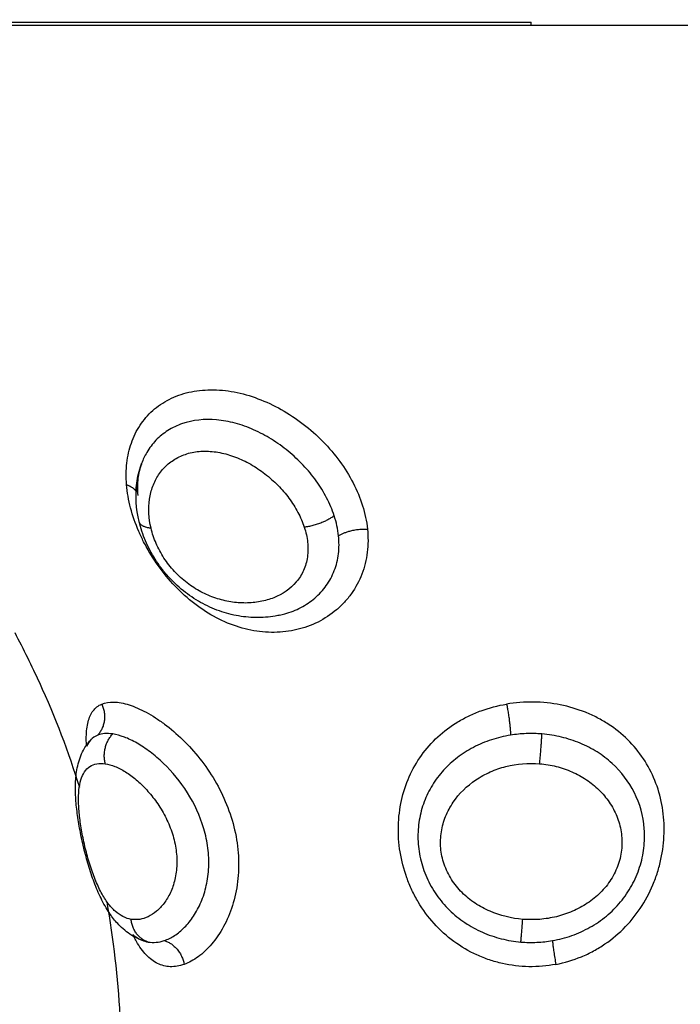
# Model space of a CAD drawing. Units: millimetres. Extents: x 98.62 to 105.63, y 1465.84 to 1473.75.
# Drawn here: x 101.25 to 101.27, y 1467.64 to 1467.68 of the extents above; entities that cross this region are included whole.
import ezdxf

# ---------------------------------------------------------------- set-up
doc = ezdxf.new("R2010")
doc.units = ezdxf.units.MM
doc.header["$PDSIZE"] = -1
doc.layers.add('DIASTASEIS', color=253, linetype='Continuous', lineweight=5)
doc.styles.get("Standard").update_dxf_attribs({"font": 'ARIALN.TTF'})
doc.dimstyles.get("Standard").update_dxf_attribs({"dimtxt": 0.18, "dimasz": 0.15, "dimexe": 0.1, "dimexo": 0, "dimgap": 0.09, "dimtad": 0, "dimtih": 1, "dimtoh": 1, "dimzin": 0, "dimdsep": 46, "dimtxsty": 'Standard', "dimblk": 'OBLIQUE', "dimcen": 0.09, "dimadec": 0, "dimazin": 0, "dimtfac": 1, "dimtofl": 0, "dimtmove": 0, "dimatfit": 3, "dimldrblk": 'OBLIQUE', "dimfxl": 1, "dimtolj": 1, "dimtzin": 0, "dimarcsym": 0})

# ---------------------------------------------------------------- blocks, each defined once
blk = doc.blocks.new('e031')
at = {"lineweight": -3}
for points, weights in [([(378.739837, 241.258829), (378.739837, 241.258829), (378.758646, 241.258829)], [1, 0.707106781187, 1]), ([(378.758646, 241.258829), (378.758646, 241.258936), (378.758646, 241.258936)], [1, 0.945144350804, 1]), ([(378.758646, 241.258829), (378.777455, 241.258829), (378.777455, 241.258829)], [1, 0.707106781187, 1]), ([(378.744251, 241.242465), (378.744488, 241.242382), (378.744588, 241.242238)], [1, 0.937505700335, 0.956891300957]), ([(378.751636, 241.241364), (378.751205, 241.241028), (378.750572, 241.240955)], [1, 0.818334081184, 1]), ([(378.745122, 241.240915), (378.744744, 241.240957), (378.744696, 241.241154)], [1, 0.906033840217, 1]), ([(378.751791, 241.240645), (378.752195, 241.240916), (378.752818, 241.240888)], [1, 0.839745857395, 1]), ([(378.743365, 241.234658), (378.743656, 241.234027), (378.743224, 241.233552)], [1, 0.821090340846, 1]), ([(378.75777, 241.234658), (378.757897, 241.234027), (378.757911, 241.233552)], [1, 0.821090340838, 1]), ([(378.743492, 241.232536), (378.743336, 241.233147), (378.743756, 241.233595)], [1, 0.837399641473, 1]), ([(378.758943, 241.232536), (378.759008, 241.233147), (378.759025, 241.233595)], [1, 0.837399641468, 1]), ([(378.745021, 241.226187), (378.744477, 241.22635), (378.744414, 241.226994)], [1, 0.836303324456, 1]), ([(378.758278, 241.226187), (378.75829, 241.22635), (378.758345, 241.226994)], [1, 0.836303324452, 1]), ([(378.745591, 241.226238), (378.746172, 241.226068), (378.746299, 241.225391)], [1, 0.822523315964, 1]), ([(378.759403, 241.226238), (378.759406, 241.226068), (378.75952, 241.225391)], [1, 0.822523315956, 1])]:
    blk.add_rational_spline(points, weights, degree=2, dxfattribs=at)
blk.add_rational_spline([(378.740146, 241.258936), (378.740146, 241.258936), (378.745565, 241.258936), (378.750983, 241.258936), (378.758646, 241.258936)], [1, 0.853553390593, 0.853553390593, 0.853553390593, 1], degree=2, knots=[0, 0, 0, 15.325902, 15.325902, 30.651804, 30.651804, 30.651804], dxfattribs=at)
for points, knots in [([(378.744251, 241.242465), (378.744229, 241.24273), (378.744232, 241.242991), (378.744288, 241.243489), (378.744341, 241.243725), (378.744497, 241.244175), (378.744602, 241.244389), (378.744856, 241.244775), (378.745007, 241.244951), (378.745357, 241.245263), (378.745554, 241.245397), (378.745982, 241.245614), (378.746218, 241.2457), (378.746715, 241.245814), (378.746975, 241.245844), (378.747517, 241.245848), (378.747799, 241.245822), (378.74836, 241.245716), (378.748642, 241.245636), (378.749208, 241.245424), (378.749486, 241.245294), (378.750021, 241.244992), (378.750282, 241.24482), (378.750782, 241.244435), (378.751015, 241.244228), (378.751449, 241.243784), (378.751652, 241.243546), (378.752014, 241.243051), (378.752173, 241.242796), (378.752446, 241.242268), (378.752559, 241.241994), (378.752731, 241.241443), (378.75279, 241.241165), (378.752818, 241.240888)], [-15.076031, -15.076031, -15.076031, -15.076031, -14.133779, -14.133779, -13.191527, -13.191527, -12.249275, -12.249275, -11.307023, -11.307023, -10.364771, -10.364771, -9.422519, -9.422519, -8.480267, -8.480267, -7.538015, -7.538015, -6.595763, -6.595763, -5.653511, -5.653511, -4.71126, -4.71126, -3.769008, -3.769008, -2.826756, -2.826756, -1.884504, -1.884504, -0.942252, -0.942252, 0, 0, 0, 0]), ([(378.751636, 241.241364), (378.751566, 241.24158), (378.751474, 241.241793), (378.75126, 241.242206), (378.751136, 241.242406), (378.750857, 241.242795), (378.750701, 241.242983), (378.750368, 241.243336), (378.75019, 241.243502), (378.749811, 241.243813), (378.74961, 241.243958), (378.749199, 241.244213), (378.748988, 241.244326), (378.748553, 241.244519), (378.748329, 241.244599), (378.747889, 241.244717), (378.74767, 241.244757), (378.747016, 241.244814), (378.746603, 241.244769), (378.746049, 241.244579), (378.745878, 241.244497), (378.745565, 241.244299), (378.745421, 241.244181), (378.745169, 241.243918), (378.745061, 241.243774), (378.744896, 241.243493), (378.744834, 241.243361), (378.744784, 241.243224)], [-11.7815, -11.7815, -11.7815, -11.7815, -11.045156, -11.045156, -10.308813, -10.308813, -9.572469, -9.572469, -8.836125, -8.836125, -8.099781, -8.099781, -7.363438, -7.363438, -6.627094, -6.627094, -5.89075, -5.89075, -4.418063, -4.418063, -3.681719, -3.681719, -2.945375, -2.945375, -2.209031, -2.209031, -1.633391, -1.633391, -1.633391, -1.633391]), ([(378.745122, 241.240915), (378.745036, 241.241276), (378.745019, 241.241622), (378.745089, 241.242112), (378.745128, 241.242266), (378.745236, 241.242558), (378.745306, 241.242697), (378.745476, 241.242951), (378.745575, 241.243066), (378.7458, 241.24327), (378.745928, 241.243359), (378.746207, 241.243505), (378.746357, 241.243561), (378.746678, 241.243639), (378.746851, 241.243659), (378.747204, 241.243662), (378.747384, 241.243645), (378.747755, 241.243574), (378.747941, 241.24352), (378.748307, 241.24338), (378.74849, 241.243293), (378.748842, 241.243093), (378.749011, 241.24298), (378.749335, 241.242729), (378.74949, 241.242591), (378.749775, 241.242301), (378.749907, 241.242148), (378.750147, 241.241824), (378.750254, 241.241655), (378.750437, 241.241312), (378.750513, 241.241136), (378.750572, 241.240955)], [0, 0, 0, 0, 1.229911, 1.229911, 1.844866, 1.844866, 2.459822, 2.459822, 3.074777, 3.074777, 3.689733, 3.689733, 4.304688, 4.304688, 4.919643, 4.919643, 5.534599, 5.534599, 6.149554, 6.149554, 6.76451, 6.76451, 7.379465, 7.379465, 7.99442, 7.99442, 8.609376, 8.609376, 9.224331, 9.224331, 9.839287, 9.839287, 9.839287, 9.839287]), ([(378.744696, 241.241154), (378.744585, 241.241617), (378.744556, 241.242074), (378.744613, 241.24252), (378.744642, 241.242747), (378.744693, 241.242966), (378.744767, 241.243178), (378.744772, 241.243194), (378.744778, 241.243209), (378.744784, 241.243224)], [0, 0, 0, 0, 1.519504, 1.519504, 1.519504, 2.291439, 2.291439, 2.291439, 2.347789, 2.347789, 2.347789, 2.347789]), ([(378.744782, 241.243221), (378.744769, 241.243184), (378.744756, 241.243146), (378.744687, 241.24293), (378.744649, 241.242743), (378.744616, 241.242435), (378.74461, 241.242319), (378.74461, 241.242202)], [-1.628356, -1.628356, -1.628356, -1.628356, -1.472688, -1.472688, -0.736344, -0.736344, -0.312802, -0.312802, -0.312802, -0.312802]), ([(378.744776, 241.243205), (378.744776, 241.243204), (378.744776, 241.243203), (378.744776, 241.243202), (378.744719, 241.243043), (378.744679, 241.242872), (378.744656, 241.242686), (378.744633, 241.242499), (378.744629, 241.242295), (378.744645, 241.242084)], [0.03426, 0.03426, 0.03426, 0.03426, 0.038751, 0.038751, 0.038751, 0.850216, 0.850216, 0.850216, 1.673555, 1.673555, 1.673555, 1.673555]), ([(378.744857, 241.240438), (378.744795, 241.24056), (378.744737, 241.240683), (378.744564, 241.241084), (378.744468, 241.241361), (378.744322, 241.241919), (378.744274, 241.242196), (378.744251, 241.242465)], [-2.330842, -2.330842, -2.330842, -2.330842, -1.907845, -1.907845, -0.953922, -0.953922, 0, 0, 0, 0]), ([(378.751791, 241.240645), (378.751779, 241.240765), (378.75176, 241.240885), (378.751708, 241.241125), (378.751675, 241.241245), (378.751636, 241.241364)], [0, 0, 0, 0, 0.4101167, 0.4101167, 0.8202333, 0.8202333, 0.8202333, 0.8202333]), ([(378.749688, 241.23782), (378.749667, 241.237816), (378.749646, 241.237811), (378.749626, 241.237807), (378.749399, 241.237762), (378.749169, 241.237739), (378.748935, 241.237737), (378.748703, 241.237735), (378.748468, 241.237755), (378.748235, 241.237795), (378.748004, 241.237835), (378.747776, 241.237895), (378.74755, 241.237975), (378.747324, 241.238056), (378.747099, 241.238158), (378.746885, 241.238278), (378.746671, 241.238398), (378.746465, 241.238536), (378.74627, 241.238693), (378.746075, 241.23885), (378.745888, 241.239027), (378.74572, 241.239216), (378.745636, 241.23931), (378.745557, 241.239406), (378.745481, 241.239507), (378.745405, 241.239608), (378.745333, 241.239711), (378.745266, 241.239817), (378.745133, 241.240028), (378.745019, 241.240246), (378.744923, 241.240471), (378.744828, 241.240694), (378.744752, 241.240924), (378.744696, 241.241154)], [0.111991, 0.111991, 0.111991, 0.111991, 0.181982, 0.181982, 0.181982, 0.94469, 0.94469, 0.94469, 1.703136, 1.703136, 1.703136, 2.454233, 2.454233, 2.454233, 3.21153, 3.21153, 3.21153, 3.965827, 3.965827, 3.965827, 4.728152, 4.728152, 4.728152, 5.105274, 5.105274, 5.105274, 5.485608, 5.485608, 5.485608, 6.239877, 6.239877, 6.239877, 6.995837, 6.995837, 6.995837, 6.995837]), ([(378.750572, 241.240955), (378.75063, 241.240776), (378.75067, 241.240596), (378.750709, 241.240243), (378.750708, 241.240067), (378.75066, 241.239728), (378.750615, 241.239568), (378.750481, 241.239268), (378.750392, 241.239128), (378.750077, 241.238757), (378.749798, 241.238568), (378.749334, 241.238383), (378.74917, 241.238336), (378.748835, 241.238273), (378.748663, 241.238257), (378.748312, 241.238255), (378.748132, 241.238269), (378.747777, 241.238327), (378.747599, 241.238371), (378.747244, 241.23849), (378.747066, 241.238566), (378.746725, 241.238746), (378.74656, 241.238851), (378.746243, 241.239094), (378.74609, 241.239232), (378.745816, 241.239528), (378.745691, 241.239687), (378.745471, 241.240026), (378.745378, 241.2402), (378.745225, 241.240554), (378.745165, 241.240735), (378.745122, 241.240915)], [0, 0, 0, 0, 0.609785, 0.609785, 1.21957, 1.21957, 1.829355, 1.829355, 2.43914, 2.43914, 3.658711, 3.658711, 4.268496, 4.268496, 4.878281, 4.878281, 5.488066, 5.488066, 6.097851, 6.097851, 6.707636, 6.707636, 7.317421, 7.317421, 7.927207, 7.927207, 8.536992, 8.536992, 9.146777, 9.146777, 9.756562, 9.756562, 9.756562, 9.756562]), ([(378.752818, 241.240888), (378.752847, 241.240607), (378.752846, 241.240332), (378.75278, 241.239796), (378.752715, 241.239531), (378.752525, 241.239036), (378.752401, 241.238804), (378.752172, 241.238483), (378.752088, 241.238379), (378.75191, 241.238185), (378.751815, 241.238095), (378.751517, 241.237842), (378.751298, 241.237697), (378.750941, 241.237519), (378.750817, 241.237466), (378.750566, 241.237376), (378.750438, 241.237338), (378.750048, 241.237246), (378.74978, 241.237213), (378.749227, 241.237206), (378.748949, 241.237233), (378.748397, 241.237343), (378.748118, 241.237429), (378.747574, 241.237654), (378.747311, 241.237794), (378.746797, 241.238124), (378.746548, 241.238316), (378.746083, 241.238736), (378.745863, 241.238967), (378.745457, 241.23946), (378.745275, 241.239716), (378.745021, 241.240131), (378.744936, 241.240283), (378.744857, 241.240437)], [-15.262758, -15.262758, -15.262758, -15.262758, -14.308836, -14.308836, -13.354913, -13.354913, -12.400991, -12.400991, -11.92403, -11.92403, -11.447069, -11.447069, -10.493146, -10.493146, -10.016185, -10.016185, -9.539224, -9.539224, -8.585301, -8.585301, -7.631379, -7.631379, -6.677457, -6.677457, -5.723534, -5.723534, -4.769612, -4.769612, -3.81569, -3.81569, -2.861767, -2.861767, -2.33153, -2.33153, -2.33153, -2.33153]), ([(378.749689, 241.23782), (378.749753, 241.237835), (378.749817, 241.237851), (378.750077, 241.237925), (378.750271, 241.238002), (378.75063, 241.238191), (378.750796, 241.238303), (378.7511, 241.238563), (378.751239, 241.238714), (378.751472, 241.239042), (378.751567, 241.239219), (378.751713, 241.239598), (378.751763, 241.239802), (378.751813, 241.240216), (378.751814, 241.240428), (378.751791, 241.240645)], [-4.659963, -4.659963, -4.659963, -4.659963, -4.424634, -4.424634, -3.687195, -3.687195, -2.949756, -2.949756, -2.212317, -2.212317, -1.474878, -1.474878, -0.737439, -0.737439, 0, 0, 0, 0]), ([(378.740269, 241.237209), (378.740577, 241.236615), (378.741486, 241.234785), (378.742183, 241.232946), (378.742569, 241.231702)], [-14.341459, -14.341459, -14.341459, -14.341459, -12.444326, -8.509997, -8.509997, -8.509997, -8.509997]), ([(378.742823, 241.233196), (378.742818, 241.233299), (378.742816, 241.233398), (378.742821, 241.233691), (378.742841, 241.233868), (378.7429, 241.234103), (378.742925, 241.234176), (378.742985, 241.234308), (378.74302, 241.234367), (378.74314, 241.234525), (378.743241, 241.234605), (378.743365, 241.234658)], [-3.324059, -3.324059, -3.324059, -3.324059, -2.874312, -2.874312, -1.916208, -1.916208, -1.437156, -1.437156, -0.958104, -0.958104, 0, 0, 0, 0]), ([(378.743365, 241.234658), (378.743489, 241.234711), (378.743634, 241.234735), (378.743962, 241.234725), (378.744145, 241.234691), (378.744532, 241.234568), (378.744736, 241.234479), (378.745055, 241.234307), (378.745165, 241.234242), (378.745383, 241.234102), (378.745492, 241.234026), (378.745818, 241.233782), (378.746035, 241.233597), (378.746462, 241.233181), (378.746664, 241.232956), (378.747045, 241.232472), (378.747225, 241.232211), (378.747547, 241.231663), (378.747688, 241.231379), (378.747926, 241.230791), (378.748024, 241.230483), (378.748165, 241.229867), (378.74821, 241.229559), (378.748236, 241.229095), (378.748238, 241.228939), (378.748228, 241.228635), (378.748217, 241.228485), (378.748163, 241.228042), (378.7481, 241.227754), (378.747929, 241.227214), (378.747823, 241.226964), (378.747573, 241.226504), (378.74743, 241.226296), (378.747204, 241.226027), (378.747125, 241.225945), (378.746965, 241.225793), (378.746882, 241.225724), (378.746633, 241.225541), (378.746465, 241.225451), (378.746299, 241.225391)], [-15.337446, -15.337446, -15.337446, -15.337446, -14.378856, -14.378856, -13.420265, -13.420265, -12.461675, -12.461675, -11.98238, -11.98238, -11.503084, -11.503084, -10.544494, -10.544494, -9.585904, -9.585904, -8.627313, -8.627313, -7.668723, -7.668723, -6.710133, -6.710133, -5.751542, -5.751542, -5.272247, -5.272247, -4.792952, -4.792952, -3.834361, -3.834361, -2.875771, -2.875771, -1.917181, -1.917181, -1.437886, -1.437886, -0.95859, -0.95859, 0, 0, 0, 0]), ([(378.75952, 241.225391), (378.759207, 241.225332), (378.758884, 241.225304), (378.758242, 241.225315), (378.757927, 241.225354), (378.757464, 241.225458), (378.757311, 241.2255), (378.757008, 241.225602), (378.756858, 241.225661), (378.756424, 241.225859), (378.756152, 241.226019), (378.755641, 241.226393), (378.755401, 241.226611), (378.754976, 241.227082), (378.754789, 241.227338), (378.754544, 241.227749), (378.754469, 241.227892), (378.754333, 241.228181), (378.754272, 241.228328), (378.754112, 241.228774), (378.754033, 241.229081), (378.753932, 241.229704), (378.753912, 241.230013), (378.753928, 241.230626), (378.753965, 241.230932), (378.754094, 241.231517), (378.754186, 241.231799), (378.754425, 241.232341), (378.75457, 241.232595), (378.754909, 241.233069), (378.755106, 241.233292), (378.75554, 241.233691), (378.755777, 241.233868), (378.756165, 241.234103), (378.7563, 241.234176), (378.756577, 241.234308), (378.756718, 241.234367), (378.757152, 241.234525), (378.757454, 241.234605), (378.75777, 241.234658)], [-15.329666, -15.329666, -15.329666, -15.329666, -14.371562, -14.371562, -13.413458, -13.413458, -12.934406, -12.934406, -12.455354, -12.455354, -11.49725, -11.49725, -10.539145, -10.539145, -9.581041, -9.581041, -9.101989, -9.101989, -8.622937, -8.622937, -7.664833, -7.664833, -6.706729, -6.706729, -5.748625, -5.748625, -4.790521, -4.790521, -3.832417, -3.832417, -2.874312, -2.874312, -1.916208, -1.916208, -1.437156, -1.437156, -0.958104, -0.958104, 0, 0, 0, 0]), ([(378.75952, 241.225391), (378.759832, 241.225451), (378.760136, 241.225541), (378.760578, 241.225724), (378.760724, 241.225793), (378.761004, 241.225945), (378.761139, 241.226027), (378.761531, 241.226296), (378.761777, 241.226504), (378.76222, 241.226964), (378.762416, 241.227214), (378.76276, 241.227754), (378.762905, 241.228042), (378.763079, 241.228485), (378.76313, 241.228635), (378.763218, 241.228939), (378.763255, 241.229095), (378.763344, 241.229559), (378.763373, 241.229867), (378.763375, 241.230483), (378.763347, 241.230791), (378.763236, 241.231379), (378.763154, 241.231663), (378.762933, 241.232211), (378.762795, 241.232472), (378.762473, 241.232956), (378.762288, 241.233181), (378.761866, 241.233597), (378.761635, 241.233782), (378.761259, 241.234026), (378.761129, 241.234102), (378.760858, 241.234242), (378.760717, 241.234307), (378.760287, 241.234479), (378.759989, 241.234568), (378.75937, 241.234691), (378.759049, 241.234725), (378.758405, 241.234735), (378.758085, 241.234711), (378.75777, 241.234658)], [0, 0, 0, 0, 0.95859, 0.95859, 1.437886, 1.437886, 1.917181, 1.917181, 2.875771, 2.875771, 3.834361, 3.834361, 4.792952, 4.792952, 5.272247, 5.272247, 5.751542, 5.751542, 6.710133, 6.710133, 7.668723, 7.668723, 8.627313, 8.627313, 9.585904, 9.585904, 10.544494, 10.544494, 11.503084, 11.503084, 11.98238, 11.98238, 12.461675, 12.461675, 13.420265, 13.420265, 14.378856, 14.378856, 15.337446, 15.337446, 15.337446, 15.337446]), ([(378.743224, 241.233552), (378.743128, 241.233514), (378.743046, 241.233458), (378.742975, 241.233384), (378.742973, 241.233381), (378.742971, 241.233379)], [-11.4178566, -11.4178566, -11.4178566, -11.4178566, -10.7042406, -10.7042406, -10.6815663, -10.6815663, -10.6815663, -10.6815663]), ([(378.743756, 241.233595), (378.743654, 241.23361), (378.743558, 241.233614), (378.74338, 241.2336), (378.743298, 241.233581), (378.743224, 241.233552)], [0, 0, 0, 0, 0.560141, 0.560141, 1.120282, 1.120282, 1.120282, 1.120282]), ([(378.745591, 241.226238), (378.745713, 241.226279), (378.745835, 241.226338), (378.746077, 241.226496), (378.746198, 241.226595), (378.746425, 241.226827), (378.746534, 241.22696), (378.746734, 241.227263), (378.746824, 241.227432), (378.746977, 241.227795), (378.747041, 241.227993), (378.747133, 241.228409), (378.747162, 241.228625), (378.747181, 241.229073), (378.747171, 241.229305), (378.747112, 241.229763), (378.747064, 241.229991), (378.746863, 241.230677), (378.746663, 241.231104), (378.746162, 241.2319), (378.745874, 241.232247), (378.745408, 241.232698), (378.745251, 241.232832), (378.744937, 241.233072), (378.744777, 241.233178), (378.744466, 241.233356), (378.744315, 241.233428), (378.744025, 241.233538), (378.743886, 241.233575), (378.743756, 241.233595)], [0, 0, 0, 0, 0.712288, 0.712288, 1.424575, 1.424575, 2.136863, 2.136863, 2.84915, 2.84915, 3.561438, 3.561438, 4.273725, 4.273725, 4.986013, 4.986013, 5.6983, 5.6983, 7.122875, 7.122875, 8.54745, 8.54745, 9.259738, 9.259738, 9.972025, 9.972025, 10.684313, 10.684313, 11.3966, 11.3966, 11.3966, 11.3966]), ([(378.757911, 241.233552), (378.757675, 241.233514), (378.757448, 241.233458), (378.757008, 241.233313), (378.756794, 241.233224), (378.756386, 241.233011), (378.756196, 241.232889), (378.755842, 241.232618), (378.755676, 241.232467), (378.755378, 241.232138), (378.755245, 241.231963), (378.755014, 241.231588), (378.754915, 241.231386), (378.754759, 241.23097), (378.754701, 241.230754), (378.754626, 241.230306), (378.75461, 241.230076), (378.754624, 241.229617), (378.754653, 241.229383), (378.754757, 241.228925), (378.754832, 241.228702), (378.755023, 241.228271), (378.755141, 241.22806), (378.755412, 241.227672), (378.755565, 241.227492), (378.755904, 241.227161), (378.756091, 241.227009), (378.756484, 241.226745), (378.75669, 241.226632), (378.757123, 241.22644), (378.757351, 241.226362), (378.75781, 241.226246), (378.758042, 241.226207), (378.758278, 241.226187)], [-11.417857, -11.417857, -11.417857, -11.417857, -10.704241, -10.704241, -9.990625, -9.990625, -9.277008, -9.277008, -8.563392, -8.563392, -7.849776, -7.849776, -7.13616, -7.13616, -6.422544, -6.422544, -5.708928, -5.708928, -4.995312, -4.995312, -4.281696, -4.281696, -3.56808, -3.56808, -2.854464, -2.854464, -2.140848, -2.140848, -1.427232, -1.427232, -0.713616, -0.713616, 0, 0, 0, 0]), ([(378.759025, 241.233595), (378.75884, 241.23361), (378.758652, 241.233614), (378.75828, 241.2336), (378.758095, 241.233581), (378.757911, 241.233552)], [0, 0, 0, 0, 0.560141, 0.560141, 1.120282, 1.120282, 1.120282, 1.120282]), ([(378.759403, 241.226238), (378.759636, 241.226279), (378.759864, 241.226338), (378.760311, 241.226496), (378.760529, 241.226595), (378.760941, 241.226827), (378.761136, 241.22696), (378.761503, 241.227263), (378.761672, 241.227432), (378.761974, 241.227795), (378.76211, 241.227993), (378.762338, 241.228409), (378.762431, 241.228625), (378.762575, 241.229073), (378.762625, 241.229305), (378.762679, 241.229763), (378.762684, 241.229991), (378.762632, 241.230677), (378.762512, 241.231104), (378.762116, 241.2319), (378.761851, 241.232247), (378.761355, 241.232698), (378.761178, 241.232832), (378.760799, 241.233072), (378.760596, 241.233178), (378.76017, 241.233356), (378.75995, 241.233428), (378.759497, 241.233538), (378.759262, 241.233575), (378.759025, 241.233595)], [0, 0, 0, 0, 0.712288, 0.712288, 1.424575, 1.424575, 2.136863, 2.136863, 2.84915, 2.84915, 3.561438, 3.561438, 4.273725, 4.273725, 4.986013, 4.986013, 5.6983, 5.6983, 7.122875, 7.122875, 8.54745, 8.54745, 9.259738, 9.259738, 9.972025, 9.972025, 10.684313, 10.684313, 11.3966, 11.3966, 11.3966, 11.3966]), ([(378.744902, 241.226215), (378.744761, 241.226256), (378.744628, 241.226314), (378.7445, 241.226386), (378.744321, 241.226486), (378.74416, 241.226613), (378.744013, 241.226759), (378.743907, 241.226866), (378.743808, 241.226983), (378.743716, 241.227108), (378.743689, 241.227145), (378.743663, 241.227184), (378.743637, 241.227222), (378.743529, 241.227384), (378.743431, 241.227558), (378.74334, 241.227744), (378.743296, 241.227835), (378.743253, 241.227929), (378.743212, 241.228025), (378.743172, 241.228119), (378.743134, 241.228216), (378.743097, 241.228315), (378.743024, 241.228509), (378.742956, 241.228712), (378.742894, 241.228921), (378.742833, 241.229125), (378.742777, 241.229331), (378.742727, 241.22954), (378.742677, 241.229747), (378.742631, 241.229957), (378.742593, 241.230162), (378.742554, 241.230368), (378.742522, 241.230567), (378.742496, 241.230764), (378.742483, 241.230864), (378.742471, 241.230963), (378.742462, 241.23106), (378.742453, 241.231157), (378.742445, 241.231253), (378.74244, 241.231348), (378.742429, 241.231541), (378.742428, 241.231727), (378.742437, 241.231908), (378.742442, 241.231998), (378.74245, 241.232087), (378.742461, 241.232175), (378.742473, 241.232272), (378.74249, 241.232367), (378.742511, 241.232461), (378.742555, 241.232653), (378.74262, 241.232843), (378.742715, 241.233019), (378.742784, 241.233148), (378.742868, 241.233268), (378.74297, 241.233378)], [0.05654, 0.05654, 0.05654, 0.05654, 0.614217, 0.614217, 0.614217, 1.398135, 1.398135, 1.398135, 1.970018, 1.970018, 1.970018, 2.139908, 2.139908, 2.139908, 2.844413, 2.844413, 2.844413, 3.188322, 3.188322, 3.188322, 3.523449, 3.523449, 3.523449, 4.184277, 4.184277, 4.184277, 4.828709, 4.828709, 4.828709, 5.473243, 5.473243, 5.473243, 6.116684, 6.116684, 6.116684, 6.445415, 6.445415, 6.445415, 6.776002, 6.776002, 6.776002, 7.454384, 7.454384, 7.454384, 7.794115, 7.794115, 7.794115, 8.169813, 8.169813, 8.169813, 8.947285, 8.947285, 8.947285, 9.510004, 9.510004, 9.510004, 9.510004]), ([(378.742971, 241.233379), (378.742972, 241.23338), (378.742973, 241.233381), (378.742974, 241.233382), (378.742981, 241.23339), (378.742985, 241.233397), (378.742985, 241.233397)], [0.0001082, 0.0001082, 0.0001082, 0.0001082, 0.0465481, 0.0465481, 0.0465481, 0.4573779, 0.4573779, 0.4573779, 0.4573779]), ([(378.744414, 241.226994), (378.744216, 241.227026), (378.744024, 241.227122), (378.743756, 241.227359), (378.743669, 241.227456), (378.743503, 241.227679), (378.743424, 241.227805), (378.743272, 241.228089), (378.743199, 241.228248), (378.743064, 241.228584), (378.743, 241.228765), (378.742882, 241.229144), (378.742829, 241.229336), (378.742734, 241.229724), (378.742692, 241.229922), (378.742624, 241.2303), (378.742597, 241.230482), (378.742557, 241.230835), (378.742545, 241.231004), (378.742534, 241.231472), (378.74256, 241.231744), (378.742658, 241.232067), (378.742701, 241.232163), (378.742807, 241.232322), (378.742869, 241.232386), (378.743088, 241.232533), (378.743274, 241.232568), (378.743492, 241.232536)], [-9.667654, -9.667654, -9.667654, -9.667654, -8.459197, -8.459197, -7.854969, -7.854969, -7.250741, -7.250741, -6.646512, -6.646512, -6.042284, -6.042284, -5.438055, -5.438055, -4.833827, -4.833827, -4.229599, -4.229599, -3.62537, -3.62537, -2.416914, -2.416914, -1.812685, -1.812685, -1.208457, -1.208457, 0, 0, 0, 0]), ([(378.743492, 241.232536), (378.743601, 241.232519), (378.743715, 241.232487), (378.743954, 241.23239), (378.744079, 241.232326), (378.744333, 241.232166), (378.744461, 241.232073), (378.744715, 241.231859), (378.744842, 241.231736), (378.745087, 241.231468), (378.745205, 241.231323), (378.745425, 241.231009), (378.745529, 241.230839), (378.745711, 241.230487), (378.745791, 241.230302), (378.745921, 241.229918), (378.745969, 241.229725), (378.746031, 241.229335), (378.746043, 241.229138), (378.746032, 241.228764), (378.746008, 241.228584), (378.745929, 241.228243), (378.745875, 241.228088), (378.745744, 241.227805), (378.745666, 241.227677), (378.745497, 241.227454), (378.745407, 241.22736), (378.745218, 241.227201), (378.745118, 241.227137), (378.744918, 241.227042), (378.744817, 241.22701), (378.744615, 241.226979), (378.744513, 241.226979), (378.744414, 241.226994)], [0, 0, 0, 0, 0.603798, 0.603798, 1.207596, 1.207596, 1.811394, 1.811394, 2.415192, 2.415192, 3.01899, 3.01899, 3.622788, 3.622788, 4.226586, 4.226586, 4.830384, 4.830384, 5.434182, 5.434182, 6.03798, 6.03798, 6.641779, 6.641779, 7.245577, 7.245577, 7.849375, 7.849375, 8.453173, 8.453173, 9.056971, 9.056971, 9.660769, 9.660769, 9.660769, 9.660769]), ([(378.758345, 241.226994), (378.757944, 241.227026), (378.757547, 241.227122), (378.756995, 241.227359), (378.756817, 241.227456), (378.756482, 241.227679), (378.756327, 241.227805), (378.756043, 241.228089), (378.755915, 241.228248), (378.755702, 241.228584), (378.755614, 241.228765), (378.755484, 241.229144), (378.755445, 241.229336), (378.755411, 241.229724), (378.755419, 241.229922), (378.755478, 241.2303), (378.755529, 241.230482), (378.755672, 241.230835), (378.755762, 241.231004), (378.756079, 241.231472), (378.756358, 241.231744), (378.756836, 241.232067), (378.757009, 241.232163), (378.757367, 241.232322), (378.757553, 241.232386), (378.758132, 241.232533), (378.75854, 241.232568), (378.758943, 241.232536)], [-9.667654, -9.667654, -9.667654, -9.667654, -8.459197, -8.459197, -7.854969, -7.854969, -7.250741, -7.250741, -6.646512, -6.646512, -6.042284, -6.042284, -5.438055, -5.438055, -4.833827, -4.833827, -4.229599, -4.229599, -3.62537, -3.62537, -2.416914, -2.416914, -1.812685, -1.812685, -1.208457, -1.208457, 0, 0, 0, 0]), ([(378.758943, 241.232536), (378.759145, 241.232519), (378.759342, 241.232487), (378.759727, 241.23239), (378.759915, 241.232326), (378.760276, 241.232166), (378.760446, 241.232073), (378.760767, 241.231859), (378.760918, 241.231736), (378.761191, 241.231468), (378.761313, 241.231323), (378.761527, 241.231009), (378.761619, 241.230839), (378.761761, 241.230487), (378.761813, 241.230302), (378.761874, 241.229918), (378.761881, 241.229725), (378.761848, 241.229335), (378.761806, 241.229138), (378.761678, 241.228764), (378.761591, 241.228584), (378.761374, 241.228243), (378.761248, 241.228088), (378.760966, 241.227805), (378.760808, 241.227677), (378.760473, 241.227454), (378.760297, 241.22736), (378.759929, 241.227201), (378.759736, 241.227137), (378.759346, 241.227042), (378.759149, 241.22701), (378.758749, 241.226979), (378.758545, 241.226979), (378.758345, 241.226994)], [0, 0, 0, 0, 0.603798, 0.603798, 1.207596, 1.207596, 1.811394, 1.811394, 2.415192, 2.415192, 3.01899, 3.01899, 3.622788, 3.622788, 4.226586, 4.226586, 4.830384, 4.830384, 5.434182, 5.434182, 6.03798, 6.03798, 6.641779, 6.641779, 7.245577, 7.245577, 7.849375, 7.849375, 8.453173, 8.453173, 9.056971, 9.056971, 9.660769, 9.660769, 9.660769, 9.660769]), ([(378.744473, 241.226451), (378.744542, 241.226393), (378.744615, 241.226344), (378.744758, 241.226266), (378.744829, 241.226237), (378.744902, 241.226215)], [-1.2044418, -1.2044418, -1.2044418, -1.2044418, -0.713616, -0.713616, -0.2487119, -0.2487119, -0.2487119, -0.2487119]), ([(378.746299, 241.225391), (378.746132, 241.225332), (378.745965, 241.225304), (378.745646, 241.225315), (378.745496, 241.225354), (378.745283, 241.225458), (378.745213, 241.2255), (378.745078, 241.225602), (378.745013, 241.225661), (378.744825, 241.225859), (378.74471, 241.226019), (378.744571, 241.226261), (378.74454, 241.226319), (378.744509, 241.226378)], [-15.329666, -15.329666, -15.329666, -15.329666, -14.371562, -14.371562, -13.413458, -13.413458, -12.934406, -12.934406, -12.455354, -12.455354, -11.49725, -11.49725, -11.215954, -11.215954, -11.215954, -11.215954]), ([(378.745021, 241.226187), (378.745112, 241.226172), (378.745206, 241.226168), (378.745397, 241.226185), (378.745494, 241.226205), (378.745591, 241.226238)], [-1.130154, -1.130154, -1.130154, -1.130154, -0.565077, -0.565077, 0, 0, 0, 0]), ([(378.758278, 241.226187), (378.758465, 241.226172), (378.758654, 241.226168), (378.759031, 241.226185), (378.759219, 241.226205), (378.759403, 241.226238)], [-1.130154, -1.130154, -1.130154, -1.130154, -0.565077, -0.565077, 0, 0, 0, 0])]:
    blk.add_open_spline(points, degree=3, knots=knots, dxfattribs=at)
for points in [[(378.749688, 241.23782), (378.749688, 241.23782), (378.749688, 241.23782), (378.749689, 241.23782)], [(378.74297, 241.233378), (378.742914, 241.233317), (378.742865, 241.233244), (378.742825, 241.233159)], [(378.742985, 241.233397), (378.742985, 241.233397), (378.742984, 241.233395), (378.742982, 241.233391)], [(378.743546, 241.227622), (378.743779, 241.226277), (378.743929, 241.224928), (378.744012, 241.223574)], [(378.744509, 241.226378), (378.744509, 241.226379), (378.744509, 241.226379), (378.744508, 241.22638)], [(378.744902, 241.226215), (378.744903, 241.226215), (378.744903, 241.226215), (378.744903, 241.226215)], [(378.744903, 241.226215), (378.744942, 241.226203), (378.744981, 241.226194), (378.745021, 241.226187)]]:
    blk.add_open_spline(points, degree=3, dxfattribs=at)
blk = doc.blocks.new('e-031')
blk.add_blockref('e031', (4.059842, 0))
blk = doc.blocks.new('_Oblique')
at = {"color": 0, "linetype": 'ByBlock', "lineweight": -2}
blk.add_line((-0.5, -0.5), (0.5, 0.5), dxfattribs=at)
blk = doc.blocks.new('*D79')
at = {"layer": 'Defpoints', "color": 0}
for p in [(100.943258, 1469.210816), (100.943258, 1465.915354), (103.78371, 1465.915354)]:
    blk.add_point(p, dxfattribs=at)
at = {"layer": 'DIASTASEIS', "color": 0, "lineweight": -2}
for p, q in [((100.943258, 1469.210816), (103.88371, 1469.210816)), ((103.78371, 1469.210816), (103.78371, 1467.744988)), ((103.78371, 1465.915354), (103.78371, 1467.381182)), ((100.943258, 1465.915354), (103.88371, 1465.915354))]:
    blk.add_line(p, q, dxfattribs=at)
at = {"layer": 'DIASTASEIS', "color": 0, "linetype": 'ByBlock', "lineweight": -2, "xscale": 0.15, "yscale": 0.15, "zscale": 0.15}
for p, rotation in [((103.78371, 1469.210816), 90), ((103.78371, 1465.915354), 270)]:
    blk.add_blockref('_Oblique', p, dxfattribs=dict(at, rotation=rotation))
at = {"layer": 'DIASTASEIS', "color": 0, "insert": (103.78371, 1467.563085), "char_height": 0.18, "attachment_point": 5}
blk.add_mtext('\\A1;3.30', dxfattribs=at)
blk = doc.blocks.new('*D80')
at = {"layer": 'Defpoints', "color": 0}
for p in [(103.193258, 1469.62922), (98.693258, 1467.563085), (103.193258, 1467.415354)]:
    blk.add_point(p, dxfattribs=at)
at = {"layer": 'DIASTASEIS', "color": 0, "lineweight": -2}
for p, q in [((98.693258, 1467.563085), (98.693258, 1469.72922)), ((103.193258, 1467.415354), (103.193258, 1469.72922)), ((98.693258, 1469.62922), (100.658831, 1469.62922)), ((103.193258, 1469.62922), (101.227685, 1469.62922))]:
    blk.add_line(p, q, dxfattribs=at)
at = {"layer": 'DIASTASEIS', "color": 0, "linetype": 'ByBlock', "lineweight": -2, "xscale": 0.15, "yscale": 0.15, "zscale": 0.15, "rotation": 180}
blk.add_blockref('_Oblique', (98.693258, 1469.62922), dxfattribs=at)
at = {"layer": 'DIASTASEIS', "color": 0, "linetype": 'ByBlock', "lineweight": -2, "xscale": 0.15, "yscale": 0.15, "zscale": 0.15}
blk.add_blockref('_Oblique', (103.193258, 1469.62922), dxfattribs=at)
at = {"layer": 'DIASTASEIS', "color": 0, "insert": (100.943258, 1469.62922), "char_height": 0.18, "attachment_point": 5}
blk.add_mtext('\\A1;4.50', dxfattribs=at)

msp = doc.modelspace()

# ---------------------------------------------------------------- block references
msp.add_blockref('e-031', (-281.553469, 1226.418659))

# ---------------------------------------------------------------- dimensions: what is measured, and where the dimension line sits
at = {"layer": 'DIASTASEIS'}
dim = msp.add_linear_dim(base=(103.193258, 1469.62922), p1=(98.693258, 1467.563085), p2=(103.193258, 1467.415354), dimstyle='Standard', override={"dimdec": 2, "dimrnd": 0.1}, dxfattribs=at)
dim.commit()
dim.dimension.update_dxf_attribs({"geometry": '*D80', "text_midpoint": (100.943258, 1469.62922)})
dim = msp.add_linear_dim(base=(103.78371, 1465.915354), p1=(100.943258, 1469.210816), p2=(100.943258, 1465.915354), angle=90, dimstyle='Standard', override={"dimdec": 2, "dimrnd": 0.1}, dxfattribs=at)
dim.commit()
dim.dimension.update_dxf_attribs({"geometry": '*D79', "text_midpoint": (103.78371, 1467.563085)})

doc.saveas('drawing.dxf')
